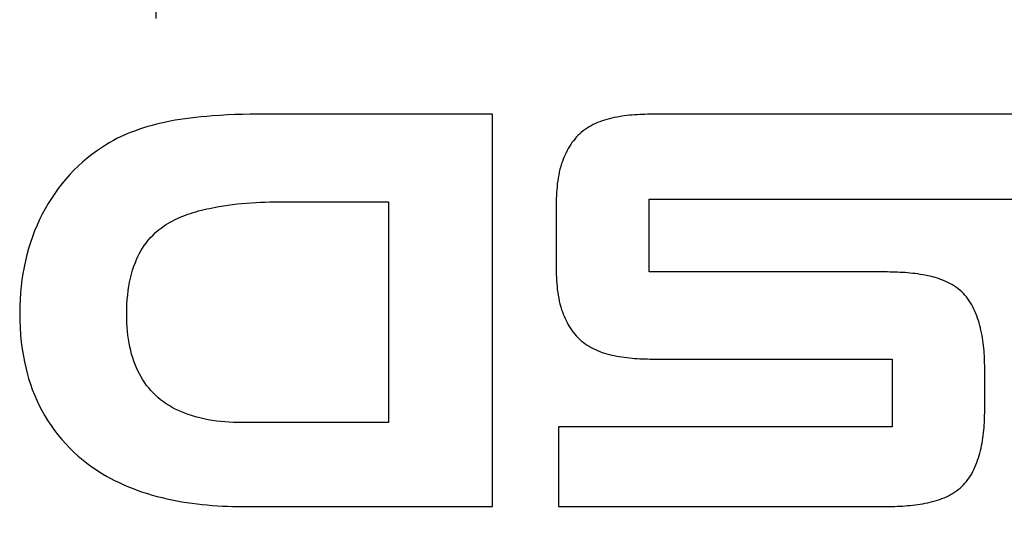
# Model space of a CAD drawing. Units: millimetres. Extents: x 1 to 208, y -1 to 297.
# Drawn here: x 104 to 106, y 59 to 60 of the extents above; entities that cross this region are included whole.
import ezdxf

# ---------------------------------------------------------------- set-up
doc = ezdxf.new("R2010")
doc.units = ezdxf.units.MM
doc.header["$LTSCALE"] = 19.36
doc.linetypes.add('CENTER', pattern=[0.6, 0.375, -0.075, 0.075, -0.075])
doc.layers.get('0').update_dxf_attribs({"linetype": 'CONTINUOUS'})
doc.layers.add('AXIS', color=7, linetype='CONTINUOUS')
doc.styles.get("Standard").update_dxf_attribs({"font": 'txt', "width": 0.8})
doc.dimstyles.get("Standard").update_dxf_attribs({"dimtxt": 3, "dimasz": 2.2, "dimexe": 1, "dimexo": 0.5, "dimtad": 1, "dimdsep": 46, "dimtxsty": 'Standard', "dimblk": '_FILLED', "dimblk1": '_FILLED', "dimblk2": '_FILLED', "dimcen": 0.09, "dimazin": 2, "dimtol": 1, "dimtp": 0.01, "dimtm": 0.01, "dimtfac": 1, "dimtofl": 0, "dimtmove": 0, "dimatfit": 3, "dimldrblk": '_FILLED', "dimfxl": 0, "dimtolj": 1, "dimarcsym": 0})

# ---------------------------------------------------------------- blocks, each defined once
blk = doc.blocks.new('_FILLED')
at = {"color": 0, "linetype": 'ByBlock'}
blk.add_solid([(0, 0), (-1, 0.25), (-1, -0.25)], dxfattribs=at)

msp = doc.modelspace()

# ---------------------------------------------------------------- linework, layer by layer
at = {"color": 7, "linetype": 'Continuous'}
for p, q in [((104.71129033, 59.94294719), (104.34005869, 59.94294719)), ((104.71129033, 59.30294719), (104.71129033, 59.94294719)), ((104.9842502, 59.94294719), (104.97622172, 59.94291839)), ((106.26370483, 59.94294719), (104.9842502, 59.94294719)), ((104.36317383, 59.80002803), (104.54134978, 59.80005477)), ((104.54134978, 59.80005477), (104.54134978, 59.43995728)), ((104.96701913, 59.80441971), (106.09454207, 59.80441971)), ((104.96701913, 59.68552552), (104.96701913, 59.80441971)), ((104.81499655, 59.78606266), (104.81500925, 59.69543466)), ((105.36351551, 59.54334926), (105.36351551, 59.43299548)), ((105.51429153, 59.45998383), (105.51429153, 59.52857977)), ((104.54134978, 59.43995728), (104.30237937, 59.43995728)), ((105.36351551, 59.43299548), (104.81900891, 59.43299548)), ((104.81900891, 59.43299548), (104.81900891, 59.30294719)), ((104.30360394, 59.30294719), (104.71129033, 59.30294719)), ((104.81900891, 59.30294719), (105.35147681, 59.30295664))]:
    msp.add_line(p, q, dxfattribs=at)
for points in [[(104.34005869, 59.94294719), (104.32781765, 59.94289772), (104.31557561, 59.94274247), (104.30333485, 59.9424712), (104.29109765, 59.94207368), (104.27886628, 59.94153964), (104.26664301, 59.94085885), (104.25443012, 59.94002106), (104.24525355, 59.93928052), (104.23608626, 59.93843597), (104.22693039, 59.93747801), (104.21778807, 59.93639723), (104.20967842, 59.93532537), (104.20158495, 59.93413708), (104.19351146, 59.93282028), (104.18546176, 59.93136294), (104.17800829, 59.92987339), (104.17058326, 59.92824747), (104.16319133, 59.9264805), (104.15583712, 59.92456783), (104.14894932, 59.92262858), (104.14210207, 59.9205494), (104.13529837, 59.91832375), (104.12854119, 59.91594507), (104.12242481, 59.91363763), (104.11635804, 59.91119295), (104.11034935, 59.90860642), (104.1044072, 59.90587344), (104.09854005, 59.90298939), (104.09275637, 59.89994967), (104.08706461, 59.89674966), (104.08147324, 59.89338477)], [(104.97622172, 59.94291839), (104.97215101, 59.9428765), (104.96804879, 59.94281106), (104.96391966, 59.94271816), (104.95976824, 59.94259387), (104.95559912, 59.94243428), (104.95141691, 59.94223546), (104.94722621, 59.94199349), (104.94303164, 59.94170446), (104.93883778, 59.94136444), (104.93464926, 59.94096952), (104.93047066, 59.94051578), (104.9263066, 59.9399993), (104.92216168, 59.93941615), (104.91804051, 59.93876242), (104.91394769, 59.9380342), (104.90988782, 59.93722755), (104.90586551, 59.93633856), (104.90188536, 59.93536332), (104.89795198, 59.93429789), (104.89406997, 59.93313837), (104.89024394, 59.93188083), (104.88647849, 59.93052136), (104.88277823, 59.92905603), (104.87914775, 59.92748092), (104.87559167, 59.92579212), (104.87211459, 59.92398571), (104.86872111, 59.92205776), (104.86541584, 59.92000436), (104.86220338, 59.91782159), (104.85908833, 59.91550552), (104.85607531, 59.91305225), (104.85316891, 59.91045784), (104.85052336, 59.90787414), (104.84797736, 59.90516831), (104.84553109, 59.90234781), (104.84318475, 59.89942011), (104.84093851, 59.89639265), (104.83879256, 59.8932729), (104.83674708, 59.89006832), (104.83480225, 59.88678638), (104.83295825, 59.88343451), (104.83121526, 59.8800202), (104.82957348, 59.87655089), (104.82803308, 59.87303405), (104.82659425, 59.86947713), (104.82525716, 59.86588759), (104.82402201, 59.8622729), (104.82259102, 59.85762789), (104.82131769, 59.85295631), (104.820193, 59.84826049), (104.81920793, 59.84354273), (104.81835348, 59.83880535), (104.81762062, 59.83405068), (104.81700035, 59.82928103), (104.81648364, 59.82449873), (104.81606148, 59.81970608), (104.81572486, 59.8149054), (104.81546475, 59.81009902), (104.81527216, 59.80528925), (104.81513806, 59.80047841), (104.81505343, 59.79566882), (104.81500927, 59.7908628), (104.81499655, 59.78606266)], [(104.08147324, 59.89338477), (104.07329501, 59.88817746), (104.06528824, 59.88268936), (104.05746496, 59.87692741), (104.04983719, 59.87089854), (104.04241697, 59.86460971), (104.0352163, 59.85806785), (104.02824722, 59.85127992), (104.02152176, 59.84425286), (104.01497417, 59.83690587), (104.00869119, 59.82933361), (104.00267562, 59.82154861), (103.99693024, 59.81356341), (103.99145786, 59.80539053), (103.98626126, 59.79704251), (103.98134325, 59.78853188), (103.9767066, 59.77987118), (103.97224296, 59.77083962), (103.96807682, 59.76167264), (103.9642064, 59.75237966), (103.96062992, 59.74297011), (103.95729975, 59.73331341), (103.95426911, 59.72355728), (103.95153672, 59.7137126), (103.94910131, 59.70379022), (103.94690964, 59.69354139), (103.94502473, 59.68323211), (103.94344211, 59.67287228), (103.94215733, 59.66247178), (103.94113501, 59.65167087), (103.94041514, 59.64084545), (103.93998566, 59.63000401), (103.93983455, 59.61915502), (103.93998689, 59.60694633), (103.94048624, 59.59474843), (103.94134227, 59.58257088), (103.94249749, 59.57101337), (103.94399766, 59.55949518), (103.94585611, 59.54802854), (103.94762048, 59.53885207), (103.9496358, 59.52972608), (103.95191264, 59.52065977), (103.95446155, 59.51166235), (103.95729309, 59.50274304), (103.96041782, 59.49391106), (103.96384631, 59.48517561), (103.96763451, 59.47644), (103.97173683, 59.46782672), (103.97614519, 59.45934971), (103.98085152, 59.45102291), (103.98584776, 59.44286027), (103.99112582, 59.43487572), (103.99667764, 59.4270832), (104.00249516, 59.41949664), (104.0085703, 59.41212999), (104.01489499, 59.40499718), (104.02146116, 59.39811216), (104.02826075, 59.39148886), (104.03528568, 59.38514122)], [(104.17047349, 59.7570307), (104.17411911, 59.75965168), (104.17784725, 59.76214676), (104.18165346, 59.76452003), (104.18553327, 59.76677557), (104.18948224, 59.76891747), (104.19349591, 59.7709498), (104.19756981, 59.77287665), (104.20169951, 59.77470211), (104.20588054, 59.77643025), (104.21010844, 59.77806516), (104.21437877, 59.77961093), (104.21868706, 59.78107163), (104.22302886, 59.78245135), (104.22739972, 59.78375417), (104.23179517, 59.78498418), (104.23621077, 59.78614546), (104.24064206, 59.7872421), (104.24508458, 59.78827817), (104.24953387, 59.78925775), (104.25707346, 59.79079671), (104.26461942, 59.79219163), (104.2721715, 59.7934487), (104.27972941, 59.79457409), (104.28729289, 59.79557398), (104.29486166, 59.79645452), (104.30243546, 59.79722191), (104.310014, 59.79788231), (104.31759701, 59.7984419), (104.32518423, 59.79890685), (104.33277538, 59.79928332), (104.34037019, 59.79957751), (104.34796838, 59.79979557), (104.35556969, 59.79994369), (104.36317383, 59.80002803)], [(104.30237937, 59.43995728), (104.29545583, 59.44001435), (104.28852487, 59.44019312), (104.2815925, 59.4405049), (104.27466469, 59.44096102), (104.26774743, 59.44157281), (104.26084672, 59.44235159), (104.25396855, 59.44330869), (104.24711891, 59.44445542), (104.24030379, 59.44580312), (104.23352917, 59.4473631), (104.22680106, 59.4491467), (104.22012543, 59.45116523), (104.21472657, 59.45299225), (104.20937829, 59.45498533), (104.20409227, 59.45714681), (104.1988802, 59.45947902), (104.19375379, 59.4619843), (104.18872471, 59.46466498), (104.18380466, 59.46752339), (104.17900534, 59.47056186), (104.17433843, 59.47378274), (104.16981562, 59.47718835), (104.16544862, 59.48078102), (104.1612491, 59.4845631), (104.15742304, 59.48833282), (104.15376219, 59.49226545), (104.15026996, 59.49635073), (104.14694975, 59.50057842), (104.14380495, 59.50493826), (104.14083897, 59.50942002), (104.13792112, 59.51424345), (104.13520023, 59.51917938), (104.1326726, 59.52421733), (104.13033451, 59.52934684), (104.12818224, 59.53455742), (104.12621208, 59.53983861), (104.12426062, 59.54568466), (104.1225141, 59.55159404), (104.12096402, 59.55755817), (104.11960188, 59.56356842), (104.11841917, 59.56961622), (104.11740739, 59.57569294), (104.11649254, 59.58231642), (104.11576001, 59.58895984), (104.11520053, 59.59561917), (104.11478607, 59.60269094), (104.11454429, 59.6097717), (104.11446383, 59.61685713), (104.11455498, 59.62475531), (104.11484428, 59.63264783), (104.11534352, 59.6405286), (104.11600988, 59.64786564), (104.11688384, 59.65518197), (104.11797998, 59.66247237), (104.11917751, 59.66905027), (104.12058162, 59.67559009), (104.12220449, 59.68207931), (104.12405834, 59.68850539), (104.12615534, 59.69485582), (104.1285077, 59.70111808), (104.13050649, 59.70588554), (104.13266782, 59.71058308), (104.13499464, 59.71520083), (104.13748991, 59.71972893), (104.14015657, 59.72415751), (104.14299758, 59.72847672), (104.1460159, 59.7326767), (104.14959403, 59.73721022), (104.15338579, 59.74157057), (104.15738039, 59.74574526), (104.16156706, 59.74972182), (104.16593502, 59.75348779), (104.17047349, 59.7570307)], [(104.81500925, 59.69543466), (104.81505337, 59.69062779), (104.81513794, 59.68581736), (104.81527196, 59.68100567), (104.81546447, 59.67619506), (104.81572449, 59.67138783), (104.81606103, 59.6665863), (104.81648311, 59.6617928), (104.81699977, 59.65700965), (104.81762001, 59.65223915), (104.81835286, 59.64748363), (104.81920734, 59.6427454), (104.82019248, 59.63802679), (104.82131729, 59.63333011), (104.82259079, 59.62865768), (104.82402201, 59.62401182), (104.82525714, 59.62039714), (104.82659421, 59.61680761), (104.82803303, 59.6132507), (104.82957342, 59.60973386), (104.83121519, 59.60626456), (104.83295817, 59.60285026), (104.83480216, 59.59949842), (104.83674699, 59.59621651), (104.83879248, 59.59301198), (104.84093844, 59.58989229), (104.84318468, 59.58686491), (104.84553104, 59.5839373), (104.84797731, 59.58111693), (104.85052333, 59.57841124), (104.85316891, 59.57582771), (104.85607532, 59.57323354), (104.85908836, 59.57078052), (104.86220342, 59.56846474), (104.86541589, 59.56628228), (104.86872119, 59.56422922), (104.87211469, 59.56230162), (104.8755918, 59.56049558), (104.8791479, 59.55880717), (104.8827784, 59.55723246), (104.8864787, 59.55576754), (104.89024417, 59.55440849), (104.89407023, 59.55315138), (104.89795226, 59.55199229), (104.90188567, 59.5509273), (104.90586584, 59.54995249), (104.90988817, 59.54906394), (104.91394805, 59.54825772), (104.91804089, 59.54752992), (104.92216208, 59.54687661), (104.92630701, 59.54629387), (104.93047107, 59.54577777), (104.93464967, 59.54532441), (104.93883819, 59.54492985), (104.94303204, 59.54459017), (104.9472266, 59.54430146), (104.95141728, 59.54405978), (104.95559947, 59.54386123), (104.95976856, 59.54370187), (104.96391995, 59.54357779), (104.96804903, 59.54348506), (104.9721512, 59.54341977), (104.97622186, 59.54337798), (104.98025639, 59.54335579), (105.36351551, 59.54334926)], [(105.51429153, 59.52857977), (105.51427039, 59.53254238), (105.51420531, 59.53655141), (105.51409382, 59.54060122), (105.51393345, 59.54468614), (105.51372171, 59.54880053), (105.51345613, 59.55293874), (105.51313424, 59.55709511), (105.51275355, 59.56126399), (105.5123116, 59.56543973), (105.51180591, 59.56961667), (105.51123399, 59.57378916), (105.51059338, 59.57795155), (105.5098816, 59.58209819), (105.50909617, 59.58622342), (105.50823462, 59.59032159), (105.50729447, 59.59438704), (105.50627324, 59.59841414), (105.50516847, 59.60239721), (105.50397766, 59.60633062), (105.50269835, 59.6102087), (105.50132806, 59.61402581), (105.49986432, 59.61777628), (105.49830464, 59.62145448), (105.49664655, 59.62505474), (105.49488759, 59.62857142), (105.49302526, 59.63199886), (105.4910571, 59.6353314), (105.48898062, 59.6385634), (105.48679336, 59.64168921), (105.48449283, 59.64470316), (105.48207656, 59.64759961), (105.47954208, 59.65037291), (105.47688691, 59.65301739), (105.47412033, 59.65551988), (105.47123658, 59.65789232), (105.46824075, 59.66013809), (105.46513792, 59.66226062), (105.46193317, 59.66426332), (105.45863161, 59.66614957), (105.4552383, 59.66792281), (105.45175835, 59.66958642), (105.44819683, 59.67114382), (105.44455883, 59.67259842), (105.44084944, 59.67395362), (105.43707375, 59.67521283), (105.43323684, 59.67637945), (105.4293438, 59.6774569), (105.42539971, 59.67844858), (105.42140967, 59.6793579), (105.41737876, 59.68018826), (105.41331206, 59.68094307), (105.40921467, 59.68162574), (105.40509167, 59.68223967), (105.40094814, 59.68278828), (105.39678918, 59.68327496), (105.39261987, 59.68370313), (105.38844529, 59.6840762), (105.38427054, 59.68439757), (105.3801007, 59.68467064), (105.37594085, 59.68489883), (105.37179609, 59.68508553), (105.3676715, 59.68523417), (105.36357217, 59.68534814), (105.35950318, 59.68543086), (105.35546962, 59.68548572), (105.35147658, 59.68551614), (104.96701913, 59.68552552)], [(105.35147681, 59.30295664), (105.35547007, 59.30298725), (105.35950384, 59.30304242), (105.36357301, 59.30312556), (105.36767251, 59.30324007), (105.37179725, 59.30338933), (105.37594215, 59.30357677), (105.38010211, 59.30380577), (105.38427206, 59.30407973), (105.3884469, 59.30440207), (105.39262155, 59.30477617), (105.39679092, 59.30520544), (105.40094993, 59.30569328), (105.40509348, 59.30624309), (105.4092165, 59.30685826), (105.4133139, 59.30754221), (105.41738058, 59.30829833), (105.42141147, 59.30913002), (105.42540148, 59.31004068), (105.42934552, 59.31103372), (105.4332385, 59.31211253), (105.43707534, 59.31328051), (105.44085095, 59.31454107), (105.44456025, 59.3158976), (105.44819815, 59.3173535), (105.45175956, 59.31891219), (105.45523939, 59.32057705), (105.45863257, 59.32235148), (105.46193399, 59.32423889), (105.46513859, 59.32624268), (105.46824126, 59.32836625), (105.47123693, 59.330613), (105.47412051, 59.33298633), (105.47688691, 59.33548964), (105.47954281, 59.33813582), (105.48207794, 59.34091081), (105.48449476, 59.34380897), (105.48679576, 59.34682464), (105.48898342, 59.34995216), (105.49106022, 59.35318588), (105.49302864, 59.35652015), (105.49489116, 59.35994932), (105.49665026, 59.36346773), (105.49830842, 59.36706973), (105.49986812, 59.37074966), (105.50133184, 59.37450188), (105.50270207, 59.37832073), (105.50398127, 59.38220055), (105.50517194, 59.38613569), (105.50627655, 59.39012051), (105.50729758, 59.39414934), (105.50823752, 59.39821654), (105.50909884, 59.40231644), (105.50988402, 59.4064434), (105.51059555, 59.41059177), (105.5112359, 59.41475588), (105.51180755, 59.4189301), (105.51231299, 59.42310875), (105.5127547, 59.4272862), (105.51313515, 59.43145678), (105.51345683, 59.43561485), (105.51372221, 59.43975475), (105.51393378, 59.44387082), (105.51409402, 59.44795742), (105.5142054, 59.45200889), (105.51427041, 59.45601958), (105.51429153, 59.45998383)], [(104.03528568, 59.38514122), (104.04065669, 59.38059422), (104.04614786, 59.37618668), (104.05175355, 59.37191919), (104.0574681, 59.36779229), (104.06328586, 59.36380656), (104.06920117, 59.35996256), (104.07520838, 59.35626087), (104.08130183, 59.35270204), (104.08747586, 59.34928665), (104.09475471, 59.34549297), (104.10213013, 59.3418905), (104.10959724, 59.33847547), (104.11715113, 59.33524412), (104.12478694, 59.33219267), (104.13249976, 59.32931735), (104.14028472, 59.32661441), (104.14813692, 59.32408005), (104.15605147, 59.32171053), (104.16402349, 59.31950206), (104.17204809, 59.31745088), (104.18012039, 59.31555322), (104.18823548, 59.3138053), (104.19638849, 59.31220337), (104.20457453, 59.31074364), (104.21278871, 59.30942236), (104.22102614, 59.30823574), (104.22928194, 59.30718003), (104.23755121, 59.30625145), (104.24582906, 59.30544623), (104.25411062, 59.3047606), (104.26239099, 59.3041908), (104.27066528, 59.30373305), (104.27892861, 59.30338358), (104.28717609, 59.30313863), (104.29540283, 59.30299442), (104.30360394, 59.30294719)]]:
    msp.add_lwpolyline(points, dxfattribs=at)
at = {"layer": 'AXIS', "color": 2, "linetype": 'CENTER'}
msp.add_line((104.16176288, 81.87876466), (104.16176288, 47.45045381), dxfattribs=at)

# ---------------------------------------------------------------- leaders
at = {"color": 2, "linetype": 'Continuous', "annotation_type": 0, "has_hookline": 1, "hookline_direction": 1, "text_width": 5.25396613}
msp.add_leader([(104.91114737, 55.80259933), (128.02385793, 63.3840054), (130.02385793, 63.3840054)], dimstyle='Standard', override={"dimtad": 0}, dxfattribs=at)

doc.saveas('drawing.dxf')
